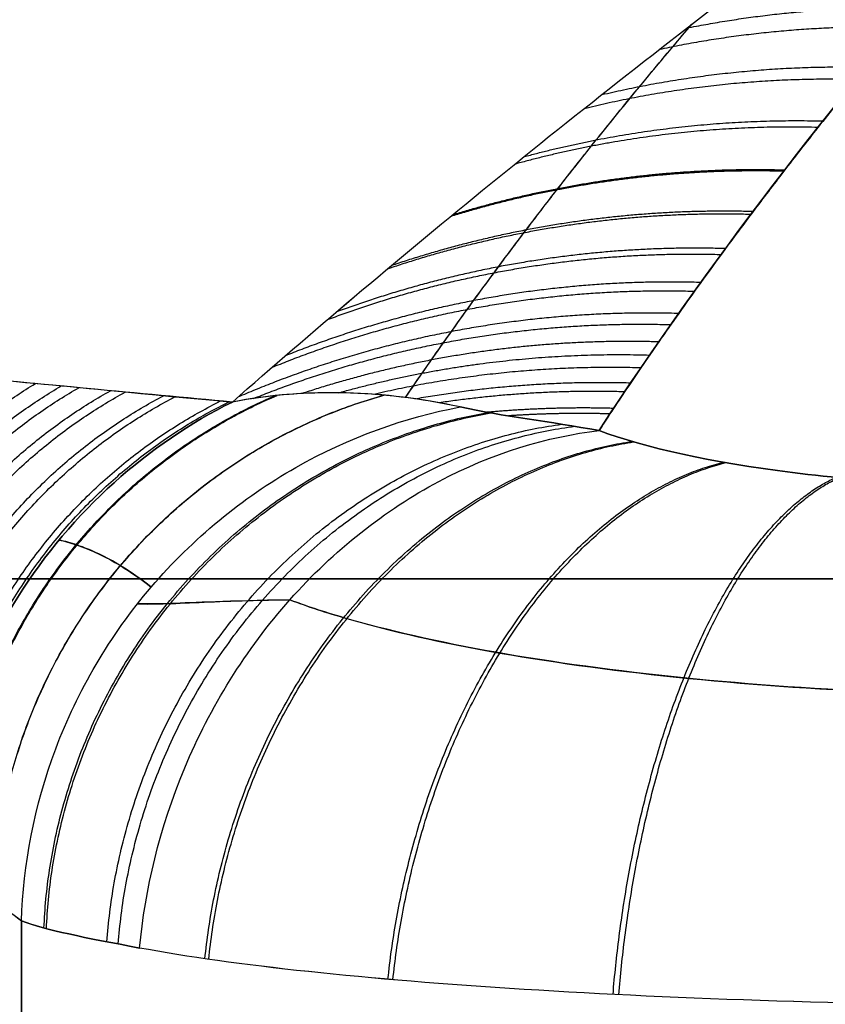
# Model space of a CAD drawing. Units: millimetres. Extents: x 244 to 382, y -1497 to -499.
# Drawn here: x 327 to 327, y -1496 to -1496 of the extents above; entities that cross this region are included whole.
import ezdxf

# ---------------------------------------------------------------- set-up
doc = ezdxf.new("R2010")
doc.units = ezdxf.units.MM
doc.header["$MEASUREMENT"] = 0
doc.layers.add('1', color=7, linetype='Continuous')

msp = doc.modelspace()

# ---------------------------------------------------------------- linework, layer by layer
at = {"layer": '1', "extrusion": (0, -1, 0)}
msp.add_line((327, -1496.32879, -1.13397), (325.73205, -1496.32879, -1.86603), dxfattribs=at)
at = {"layer": '1'}
for points, knots in [([(325.27874, -1496.31164, 3), (325.62689, -1496.23606, 3), (326.25273, -1496.10768, 3), (326.78502, -1496.04422, 3), (327, -1496.02879, 3)], [0.054339, 0.054339, 0.054339, 0.054339, 0.783132, 1.589358, 1.589358, 1.589358, 1.589358]), ([(325.27874, -1496.31164, 40.4), (325.62689, -1496.23606, 40.4), (326.25273, -1496.10768, 40.4), (326.78502, -1496.04422, 40.4), (327, -1496.02879, 40.4)], [0.054339, 0.054339, 0.054339, 0.054339, 0.783132, 1.589358, 1.589358, 1.589358, 1.589358]), ([(325.86738, -1496.28637, 2.49164), (326.001, -1496.22236, 2.51039), (326.30159, -1496.10425, 2.59041), (326.75656, -1496.04422, 2.84016), (327, -1496.02879, 3)], [0.137385, 0.137385, 0.137385, 0.137385, 0.783132, 1.589358, 1.589358, 1.589358, 1.589358]), ([(325.86738, -1496.28637, 39.89164), (326.001, -1496.22236, 39.91039), (326.30159, -1496.10425, 39.99041), (326.75656, -1496.04422, 40.24016), (327, -1496.02879, 40.4)], [0.137385, 0.137385, 0.137385, 0.137385, 0.783132, 1.589358, 1.589358, 1.589358, 1.589358]), ([(325.86741, -1496.28636, 3.50835), (326.00103, -1496.22235, 3.48961), (326.30161, -1496.10425, 3.40958), (326.75656, -1496.04422, 3.15984), (327, -1496.02879, 3)], [0.137443, 0.137443, 0.137443, 0.137443, 0.783132, 1.589358, 1.589358, 1.589358, 1.589358]), ([(325.86741, -1496.28636, 40.90835), (326.00103, -1496.22235, 40.88961), (326.30161, -1496.10425, 40.80958), (326.75656, -1496.04422, 40.55984), (327, -1496.02879, 40.4)], [0.137443, 0.137443, 0.137443, 0.137443, 0.783132, 1.589358, 1.589358, 1.589358, 1.589358]), ([(326.49164, -1496.28637, 4.13262), (326.51039, -1496.22236, 3.999), (326.59041, -1496.10425, 3.69841), (326.84016, -1496.04422, 3.24344), (327, -1496.02879, 3)], [0.137385, 0.137385, 0.137385, 0.137385, 0.783132, 1.589358, 1.589358, 1.589358, 1.589358]), ([(326.49164, -1496.28637, 41.53262), (326.51039, -1496.22236, 41.399), (326.59041, -1496.10425, 41.09841), (326.84016, -1496.04422, 40.64344), (327, -1496.02879, 40.4)], [0.137385, 0.137385, 0.137385, 0.137385, 0.783132, 1.589358, 1.589358, 1.589358, 1.589358]), ([(326.49165, -1496.28636, 1.86741), (326.51039, -1496.22235, 2.00103), (326.59042, -1496.10425, 2.30161), (326.84016, -1496.04422, 2.75656), (327, -1496.02879, 3)], [0.137443, 0.137443, 0.137443, 0.137443, 0.783132, 1.589358, 1.589358, 1.589358, 1.589358]), ([(326.49165, -1496.28636, 39.26741), (326.51039, -1496.22235, 39.40103), (326.59042, -1496.10425, 39.70161), (326.84016, -1496.04422, 40.15656), (327, -1496.02879, 40.4)], [0.137443, 0.137443, 0.137443, 0.137443, 0.783132, 1.589358, 1.589358, 1.589358, 1.589358]), ([(326.60729, -1496.29538, 1.44661), (326.63717, -1496.26905, 1.53549), (326.67012, -1496.24216, 1.64317), (326.74266, -1496.18691, 1.89763), (326.78399, -1496.15734, 2.04981), (326.82646, -1496.12879, 2.21905)], [0, 0, 0, 0, 0.510511, 0.510511, 1, 1, 1, 1]), ([(326.60729, -1496.29538, 4.55339), (326.63716, -1496.26905, 4.46452), (326.67012, -1496.24216, 4.35685), (326.74266, -1496.18691, 4.10237), (326.78398, -1496.15734, 3.95022), (326.82646, -1496.12879, 3.78095)], [0, 0, 0, 0, 0.510472, 0.510472, 1, 1, 1, 1]), ([(326.60729, -1496.29538, 38.84661), (326.63717, -1496.26905, 38.93549), (326.67012, -1496.24216, 39.04317), (326.74266, -1496.18691, 39.29763), (326.78399, -1496.15734, 39.44981), (326.82646, -1496.12879, 39.61905)], [0, 0, 0, 0, 0.510511, 0.510511, 1, 1, 1, 1]), ([(326.60729, -1496.29538, 41.95339), (326.63716, -1496.26905, 41.86452), (326.67012, -1496.24216, 41.75685), (326.74266, -1496.18691, 41.50237), (326.78398, -1496.15734, 41.35022), (326.82646, -1496.12879, 41.18095)], [0, 0, 0, 0, 0.510472, 0.510472, 1, 1, 1, 1]), ([(326.82646, -1496.12879, 2.21905), (326.82029, -1496.13409, 2.18724), (326.80863, -1496.14451, 2.12597), (326.79232, -1496.16009, 2.03767), (326.77769, -1496.17486, 1.95649), (326.76461, -1496.1887, 1.88234), (326.75298, -1496.20155, 1.81503), (326.74265, -1496.21337, 1.75419), (326.73349, -1496.2242, 1.6993), (326.72535, -1496.23412, 1.64972), (326.7181, -1496.2432, 1.60481), (326.71161, -1496.25152, 1.56403), (326.7058, -1496.25916, 1.52695), (326.70059, -1496.26616, 1.49319), (326.69591, -1496.27258, 1.46244), (326.69171, -1496.27847, 1.43443), (326.68793, -1496.28385, 1.40889), (326.68453, -1496.28879, 1.38559), (326.68146, -1496.29333, 1.36425), (326.67883, -1496.29728, 1.34576), (326.67723, -1496.29972, 1.33436), (326.67655, -1496.30077, 1.32946)], [-1, -1, -1, -1, -0.893226, -0.794367, -0.703417, -0.620344, -0.544952, -0.476826, -0.415404, -0.359897, -0.309542, -0.26378, -0.222136, -0.184168, -0.149549, -0.117992, -0.089219, -0.06294, -0.038854, -0.016674, 0, 0, 0, 0]), ([(326.67655, -1496.30077, 4.67054), (326.69703, -1496.26934, 4.52389), (326.72071, -1496.23867, 4.37556), (326.77094, -1496.18084, 4.07876), (326.79757, -1496.15362, 3.92993), (326.82646, -1496.12879, 3.78095)], [0, 0, 0, 0, 0.5, 0.5, 1, 1, 1, 1]), ([(326.82646, -1496.12879, 39.61905), (326.82029, -1496.13409, 39.58724), (326.80863, -1496.14451, 39.52597), (326.79232, -1496.16009, 39.43767), (326.77769, -1496.17486, 39.35649), (326.76461, -1496.1887, 39.28234), (326.75298, -1496.20155, 39.21503), (326.74265, -1496.21337, 39.15419), (326.73349, -1496.2242, 39.0993), (326.72535, -1496.23412, 39.04972), (326.7181, -1496.2432, 39.00481), (326.71161, -1496.25152, 38.96403), (326.7058, -1496.25916, 38.92695), (326.70059, -1496.26616, 38.89319), (326.69591, -1496.27258, 38.86244), (326.69171, -1496.27847, 38.83443), (326.68793, -1496.28385, 38.80889), (326.68453, -1496.28879, 38.78559), (326.68146, -1496.29333, 38.76425), (326.67883, -1496.29728, 38.74576), (326.67723, -1496.29972, 38.73436), (326.67655, -1496.30077, 38.72946)], [-1, -1, -1, -1, -0.893226, -0.794367, -0.703417, -0.620344, -0.544952, -0.476826, -0.415404, -0.359897, -0.309542, -0.26378, -0.222136, -0.184168, -0.149549, -0.117992, -0.089219, -0.06294, -0.038854, -0.016674, 0, 0, 0, 0]), ([(326.67655, -1496.30077, 42.07054), (326.69703, -1496.26934, 41.92389), (326.72071, -1496.23867, 41.77556), (326.77094, -1496.18084, 41.47876), (326.79757, -1496.15362, 41.32993), (326.82646, -1496.12879, 41.18095)], [0, 0, 0, 0, 0.5, 0.5, 1, 1, 1, 1]), ([(326.63998, -1496.29453, 1.38182), (326.64047, -1496.29381, 1.38524), (326.64209, -1496.29144, 1.39643), (326.64497, -1496.28728, 1.41613), (326.64876, -1496.2819, 1.44177), (326.65299, -1496.27603, 1.46989), (326.65769, -1496.26962, 1.50076), (326.66292, -1496.26264, 1.53464), (326.66876, -1496.25504, 1.57185), (326.67527, -1496.24676, 1.61276), (326.68256, -1496.23773, 1.65781), (326.68892, -1496.23007, 1.69652), (326.69286, -1496.22542, 1.72027), (326.69407, -1496.224, 1.72751)], [0.2205955, 0.2205955, 0.2205955, 0.2205955, 0.2301015, 0.2516928, 0.2753331, 0.3012604, 0.3297038, 0.3608987, 0.3951141, 0.4327124, 0.4740846, 0.5196897, 0.5396862, 0.5396862, 0.5396862, 0.5396862]), ([(326.63998, -1496.29453, 4.61818), (326.64103, -1496.29299, 4.61093), (326.6434, -1496.28954, 4.59457), (326.64729, -1496.28398, 4.56816), (326.65181, -1496.27765, 4.53789), (326.65689, -1496.2707, 4.50446), (326.66259, -1496.26307, 4.46747), (326.66902, -1496.25469, 4.42647), (326.67629, -1496.24548, 4.38091), (326.68452, -1496.23534, 4.33017), (326.6904, -1496.22831, 4.29454), (326.69407, -1496.224, 4.2725)], [0.2206972, 0.2206972, 0.2206972, 0.2206972, 0.2410408, 0.2665762, 0.2947351, 0.3257978, 0.3601304, 0.3981584, 0.4403753, 0.487359, 0.5397428, 0.5397428, 0.5397428, 0.5397428]), ([(326.63998, -1496.29453, 38.78182), (326.64047, -1496.29381, 38.78524), (326.64209, -1496.29144, 38.79643), (326.64497, -1496.28728, 38.81613), (326.64876, -1496.2819, 38.84177), (326.65299, -1496.27603, 38.86989), (326.65769, -1496.26962, 38.90076), (326.66292, -1496.26264, 38.93464), (326.66876, -1496.25504, 38.97185), (326.67527, -1496.24676, 39.01276), (326.68256, -1496.23773, 39.05781), (326.68892, -1496.23007, 39.09652), (326.69286, -1496.22542, 39.12027), (326.69407, -1496.224, 39.12751)], [0.2205955, 0.2205955, 0.2205955, 0.2205955, 0.2301015, 0.2516928, 0.2753331, 0.3012604, 0.3297038, 0.3608987, 0.3951141, 0.4327124, 0.4740846, 0.5196897, 0.5396862, 0.5396862, 0.5396862, 0.5396862]), ([(326.63998, -1496.29453, 42.01818), (326.64103, -1496.29299, 42.01093), (326.6434, -1496.28954, 41.99457), (326.64729, -1496.28398, 41.96816), (326.65181, -1496.27765, 41.93789), (326.65689, -1496.2707, 41.90446), (326.66259, -1496.26307, 41.86747), (326.66902, -1496.25469, 41.82647), (326.67629, -1496.24548, 41.78091), (326.68452, -1496.23534, 41.73017), (326.6904, -1496.22831, 41.69454), (326.69407, -1496.224, 41.6725)], [0.2206972, 0.2206972, 0.2206972, 0.2206972, 0.2410408, 0.2665762, 0.2947351, 0.3257978, 0.3601304, 0.3981584, 0.4403753, 0.487359, 0.5397428, 0.5397428, 0.5397428, 0.5397428]), ([(326.43201, -1496.32879, 2.02688), (326.43546, -1496.32184, 2.00989), (326.43847, -1496.31399, 2.00227), (326.44516, -1496.29592, 1.99653), (326.44761, -1496.29201, 1.99528), (326.47306, -1496.28551, 1.92601), (326.49676, -1496.28623, 1.8522), (326.54611, -1496.28911, 1.68696), (326.57656, -1496.2926, 1.57065), (326.60729, -1496.29538, 1.44661)], [0, 0, 0, 0, 0.13228, 0.13228, 0.30119, 0.30119, 0.502523, 0.502523, 1, 1, 1, 1]), ([(326.43201, -1496.32879, 39.42688), (326.43546, -1496.32184, 39.40989), (326.43847, -1496.31399, 39.40227), (326.44516, -1496.29592, 39.39653), (326.44761, -1496.29201, 39.39528), (326.47306, -1496.28551, 39.32601), (326.49676, -1496.28623, 39.2522), (326.54611, -1496.28911, 39.08696), (326.57656, -1496.2926, 38.97065), (326.60729, -1496.29538, 38.84661)], [0, 0, 0, 0, 0.13228, 0.13228, 0.30119, 0.30119, 0.502523, 0.502523, 1, 1, 1, 1]), ([(326.60729, -1496.29538, 4.55339), (326.58949, -1496.29377, 4.48154), (326.57121, -1496.29196, 4.41013), (326.53438, -1496.28863, 4.27458), (326.51684, -1496.28693, 4.21312), (326.48776, -1496.28625, 4.12007), (326.47849, -1496.28631, 4.09152), (326.46032, -1496.2881, 4.03834), (326.45296, -1496.29038, 4.01899), (326.44444, -1496.29707, 4.0008), (326.4421, -1496.30449, 4.00267), (326.43677, -1496.31838, 3.99312), (326.43442, -1496.32394, 3.98498), (326.43201, -1496.32879, 3.97312)], [0, 0, 0, 0, 0.246018, 0.246018, 0.486946, 0.486946, 0.594741, 0.594741, 0.728435, 0.728435, 0.875965, 0.875965, 1, 1, 1, 1]), ([(326.60729, -1496.29538, 41.95339), (326.58949, -1496.29377, 41.88154), (326.57121, -1496.29196, 41.81013), (326.53438, -1496.28863, 41.67458), (326.51684, -1496.28693, 41.61312), (326.48776, -1496.28625, 41.52007), (326.47849, -1496.28631, 41.49152), (326.46032, -1496.2881, 41.43834), (326.45296, -1496.29038, 41.41899), (326.44444, -1496.29707, 41.4008), (326.4421, -1496.30449, 41.40267), (326.43677, -1496.31838, 41.39312), (326.43442, -1496.32394, 41.38498), (326.43201, -1496.32879, 41.37312)], [0, 0, 0, 0, 0.246018, 0.246018, 0.486946, 0.486946, 0.594741, 0.594741, 0.728435, 0.728435, 0.875965, 0.875965, 1, 1, 1, 1]), ([(326.55142, -1496.38521, 1.43915), (326.55156, -1496.36755, 1.43841), (326.5567, -1496.34844, 1.43863), (326.57685, -1496.31603, 1.44132), (326.59164, -1496.30311, 1.44376), (326.60729, -1496.29538, 1.44661)], [0, 0, 0, 0, 0.0558916, 0.0558916, 0.1117833, 0.1117833, 0.1117833, 0.1117833]), ([(326.60729, -1496.29538, 4.55339), (326.59164, -1496.30311, 4.55624), (326.57685, -1496.31603, 4.55868), (326.5567, -1496.34844, 4.56137), (326.55156, -1496.36755, 4.56159), (326.55142, -1496.38521, 4.56085)], [-0.111783, -0.111783, -0.111783, -0.111783, -0.0558915, -0.0558915, 0, 0, 0, 0]), ([(326.55142, -1496.38521, 38.83915), (326.55156, -1496.36755, 38.83841), (326.5567, -1496.34844, 38.83863), (326.57685, -1496.31603, 38.84132), (326.59164, -1496.30311, 38.84376), (326.60729, -1496.29538, 38.84661)], [0, 0, 0, 0, 0.0558916, 0.0558916, 0.1117833, 0.1117833, 0.1117833, 0.1117833]), ([(326.60729, -1496.29538, 41.95339), (326.59164, -1496.30311, 41.95624), (326.57685, -1496.31603, 41.95868), (326.5567, -1496.34844, 41.96137), (326.55156, -1496.36755, 41.96159), (326.55142, -1496.38521, 41.96085)], [-0.111783, -0.111783, -0.111783, -0.111783, -0.0558915, -0.0558915, 0, 0, 0, 0]), ([(326.56746, -1496.39341, 1.36018), (326.56778, -1496.3829, 1.35858), (326.56983, -1496.37175, 1.35722), (326.57802, -1496.35002, 1.35543), (326.58416, -1496.33949, 1.35501), (326.59977, -1496.3212, 1.35527), (326.60919, -1496.31348, 1.35596), (326.62933, -1496.30202, 1.35823), (326.64, -1496.29826, 1.3598), (326.6503, -1496.29631, 1.36159)], [0, 0, 0, 0, 0.0346086, 0.0346086, 0.0692171, 0.0692171, 0.1038257, 0.1038257, 0.1384342, 0.1384342, 0.1384342, 0.1384342]), ([(326.56746, -1496.39341, 4.63982), (326.56778, -1496.3829, 4.64142), (326.56983, -1496.37175, 4.64278), (326.57802, -1496.35002, 4.64457), (326.58416, -1496.33949, 4.64499), (326.59977, -1496.3212, 4.64473), (326.60919, -1496.31348, 4.64404), (326.62933, -1496.30202, 4.64177), (326.64, -1496.29826, 4.6402), (326.6503, -1496.29631, 4.63841)], [0, 0, 0, 0, 0.0346086, 0.0346086, 0.0692173, 0.0692173, 0.1038259, 0.1038259, 0.1384345, 0.1384345, 0.1384345, 0.1384345]), ([(326.56746, -1496.39341, 38.76018), (326.56778, -1496.3829, 38.75858), (326.56983, -1496.37175, 38.75722), (326.57802, -1496.35002, 38.75543), (326.58416, -1496.33949, 38.75501), (326.59977, -1496.3212, 38.75527), (326.60919, -1496.31348, 38.75596), (326.62933, -1496.30202, 38.75823), (326.64, -1496.29826, 38.7598), (326.6503, -1496.29631, 38.76159)], [0, 0, 0, 0, 0.0346086, 0.0346086, 0.0692171, 0.0692171, 0.1038257, 0.1038257, 0.1384342, 0.1384342, 0.1384342, 0.1384342]), ([(326.56746, -1496.39341, 42.03982), (326.56778, -1496.3829, 42.04142), (326.56983, -1496.37175, 42.04278), (326.57802, -1496.35002, 42.04457), (326.58416, -1496.33949, 42.04499), (326.59977, -1496.3212, 42.04473), (326.60919, -1496.31348, 42.04404), (326.62933, -1496.30202, 42.04177), (326.64, -1496.29826, 42.0402), (326.6503, -1496.29631, 42.03841)], [0, 0, 0, 0, 0.0346086, 0.0346086, 0.0692173, 0.0692173, 0.1038259, 0.1038259, 0.1384345, 0.1384345, 0.1384345, 0.1384345]), ([(326.58977, -1496.39855, 1.30083), (326.59078, -1496.38758, 1.29906), (326.59353, -1496.37587, 1.29812), (326.60305, -1496.3531, 1.29869), (326.60984, -1496.34211, 1.30022), (326.62644, -1496.32341, 1.30569), (326.6362, -1496.31575, 1.30963), (326.65641, -1496.30501, 1.31887), (326.66681, -1496.30191, 1.32415), (326.67655, -1496.30077, 1.32946)], [0, 0, 0, 0, 0.0366537, 0.0366537, 0.0733073, 0.0733073, 0.109961, 0.109961, 0.1466147, 0.1466147, 0.1466147, 0.1466147]), ([(326.58977, -1496.39855, 4.69917), (326.59078, -1496.38758, 4.70094), (326.59353, -1496.37587, 4.70188), (326.60305, -1496.3531, 4.70131), (326.60984, -1496.34211, 4.69978), (326.62644, -1496.32341, 4.69431), (326.6362, -1496.31575, 4.69037), (326.65641, -1496.30501, 4.68113), (326.66681, -1496.30191, 4.67585), (326.67655, -1496.30077, 4.67054)], [0, 0, 0, 0, 0.0366533, 0.0366533, 0.0733066, 0.0733066, 0.1099599, 0.1099599, 0.1466132, 0.1466132, 0.1466132, 0.1466132]), ([(326.58977, -1496.39855, 38.70083), (326.59078, -1496.38758, 38.69906), (326.59353, -1496.37587, 38.69812), (326.60305, -1496.3531, 38.69869), (326.60984, -1496.34211, 38.70022), (326.62644, -1496.32341, 38.70569), (326.6362, -1496.31575, 38.70963), (326.65641, -1496.30501, 38.71887), (326.66681, -1496.30191, 38.72415), (326.67655, -1496.30077, 38.72946)], [0, 0, 0, 0, 0.0366537, 0.0366537, 0.0733073, 0.0733073, 0.109961, 0.109961, 0.1466147, 0.1466147, 0.1466147, 0.1466147]), ([(326.58977, -1496.39855, 42.09917), (326.59078, -1496.38758, 42.10094), (326.59353, -1496.37587, 42.10188), (326.60305, -1496.3531, 42.10131), (326.60984, -1496.34211, 42.09978), (326.62644, -1496.32341, 42.09431), (326.6362, -1496.31575, 42.09037), (326.65641, -1496.30501, 42.08113), (326.66681, -1496.30191, 42.07585), (326.67655, -1496.30077, 42.07054)], [0, 0, 0, 0, 0.0366533, 0.0366533, 0.0733066, 0.0733066, 0.1099599, 0.1099599, 0.1466132, 0.1466132, 0.1466132, 0.1466132]), ([(326.67655, -1496.30077, 1.32946), (326.68521, -1496.30402, 1.31426), (326.69793, -1496.30679, 1.30135), (326.72826, -1496.31061, 1.28362), (326.74584, -1496.31164, 1.27885), (326.76344, -1496.31164, 1.27884)], [0, 0, 0, 0, 0.5, 0.5, 1, 1, 1, 1]), ([(326.76344, -1496.31164, 4.72116), (326.74585, -1496.31164, 4.72115), (326.72826, -1496.31061, 4.71638), (326.69793, -1496.30679, 4.69865), (326.68521, -1496.30402, 4.68574), (326.67655, -1496.30077, 4.67054)], [0, 0, 0, 0, 0.5, 0.5, 1, 1, 1, 1]), ([(326.67655, -1496.30077, 38.72946), (326.68521, -1496.30402, 38.71426), (326.69793, -1496.30679, 38.70135), (326.72826, -1496.31061, 38.68362), (326.74584, -1496.31164, 38.67885), (326.76344, -1496.31164, 38.67884)], [0, 0, 0, 0, 0.5, 0.5, 1, 1, 1, 1]), ([(326.76344, -1496.31164, 42.12116), (326.74585, -1496.31164, 42.12115), (326.72826, -1496.31061, 42.11638), (326.69793, -1496.30679, 42.09865), (326.68521, -1496.30402, 42.08574), (326.67655, -1496.30077, 42.07054)], [0, 0, 0, 0, 0.5, 0.5, 1, 1, 1, 1]), ([(326.57451, -1496.32145, 1.44108), (326.57561, -1496.32168, 1.43566), (326.5795, -1496.32276, 1.41648), (326.58533, -1496.32556, 1.3878), (326.59003, -1496.32883, 1.36468), (326.59197, -1496.33035, 1.35514)], [0.3702881, 0.3702881, 0.3702881, 0.3702881, 0.4709048, 0.7279251, 0.9095434, 0.9095434, 0.9095434, 0.9095434]), ([(326.59197, -1496.33035, 4.64486), (326.59004, -1496.32884, 4.63537), (326.5854, -1496.3256, 4.61252), (326.57957, -1496.32278, 4.58384), (326.57566, -1496.3217, 4.56461), (326.57451, -1496.32145, 4.55892)], [0.1026534, 0.1026534, 0.1026534, 0.1026534, 0.2906696, 0.5539776, 0.6639624, 0.6639624, 0.6639624, 0.6639624]), ([(326.57451, -1496.32145, 38.84108), (326.57561, -1496.32168, 38.83566), (326.5795, -1496.32276, 38.81648), (326.58533, -1496.32556, 38.7878), (326.59003, -1496.32883, 38.76468), (326.59197, -1496.33035, 38.75514)], [0.3702881, 0.3702881, 0.3702881, 0.3702881, 0.4709048, 0.7279251, 0.9095434, 0.9095434, 0.9095434, 0.9095434]), ([(326.59197, -1496.33035, 42.04486), (326.59004, -1496.32884, 42.03537), (326.5854, -1496.3256, 42.01252), (326.57957, -1496.32278, 41.98384), (326.57566, -1496.3217, 41.96461), (326.57451, -1496.32145, 41.95892)], [0.1026534, 0.1026534, 0.1026534, 0.1026534, 0.2906696, 0.5539776, 0.6639624, 0.6639624, 0.6639624, 0.6639624]), ([(326.58937, -1496.33351, 1.35512), (326.59097, -1496.33357, 1.35012), (326.59647, -1496.3335, 1.33567), (326.60639, -1496.33293, 1.31822), (326.61538, -1496.33277, 1.30634), (326.61814, -1496.33276, 1.30296)], [0.1318794, 0.1318794, 0.1318794, 0.1318794, 0.3047581, 0.6369647, 0.7740428, 0.7740428, 0.7740428, 0.7740428]), ([(326.61814, -1496.33276, 4.69704), (326.60611, -1496.33296, 4.68111), (326.59723, -1496.33347, 4.66618), (326.59112, -1496.33357, 4.65034), (326.58937, -1496.33351, 4.64488)], [0.2860435, 0.2860435, 0.2860435, 0.2860435, 0.6707278, 0.8694306, 0.8694306, 0.8694306, 0.8694306]), ([(326.58937, -1496.33351, 38.75512), (326.59097, -1496.33357, 38.75012), (326.59647, -1496.3335, 38.73567), (326.60639, -1496.33293, 38.71822), (326.61538, -1496.33277, 38.70634), (326.61814, -1496.33276, 38.70296)], [0.1318794, 0.1318794, 0.1318794, 0.1318794, 0.3047581, 0.6369647, 0.7740428, 0.7740428, 0.7740428, 0.7740428]), ([(326.61814, -1496.33276, 42.09704), (326.60611, -1496.33296, 42.08111), (326.59723, -1496.33347, 42.06618), (326.59112, -1496.33357, 42.05034), (326.58937, -1496.33351, 42.04488)], [0.2860435, 0.2860435, 0.2860435, 0.2860435, 0.6707278, 0.8694306, 0.8694306, 0.8694306, 0.8694306]), ([(326.61814, -1496.33276, 1.30295), (326.6214, -1496.33398, 1.29725), (326.63259, -1496.33766, 1.28009), (326.65661, -1496.34308, 1.25495), (326.69266, -1496.34794, 1.23255), (326.72935, -1496.35044, 1.22102), (326.75348, -1496.35091, 1.21888), (326.76344, -1496.35091, 1.21888)], [0.2566907, 0.2566907, 0.2566907, 0.2566907, 0.3359277, 0.5028776, 0.669134, 0.8346935, 0.9515329, 0.9515329, 0.9515329, 0.9515329]), ([(326.76344, -1496.35091, 4.78112), (326.75314, -1496.35091, 4.78112), (326.72867, -1496.35042, 4.77887), (326.69173, -1496.34784, 4.76702), (326.65581, -1496.34294, 4.7444), (326.63218, -1496.33755, 4.71937), (326.62123, -1496.33392, 4.70246), (326.61814, -1496.33276, 4.69705)], [0.0444589, 0.0444589, 0.0444589, 0.0444589, 0.1652955, 0.3308549, 0.4971155, 0.6640726, 0.7392681, 0.7392681, 0.7392681, 0.7392681]), ([(326.61814, -1496.33276, 38.70295), (326.6214, -1496.33398, 38.69725), (326.63259, -1496.33766, 38.68009), (326.65661, -1496.34308, 38.65495), (326.69266, -1496.34794, 38.63255), (326.72935, -1496.35044, 38.62102), (326.75348, -1496.35091, 38.61888), (326.76344, -1496.35091, 38.61888)], [0.2566907, 0.2566907, 0.2566907, 0.2566907, 0.3359277, 0.5028776, 0.669134, 0.8346935, 0.9515329, 0.9515329, 0.9515329, 0.9515329]), ([(326.76344, -1496.35091, 42.18112), (326.75314, -1496.35091, 42.18112), (326.72867, -1496.35042, 42.17887), (326.69173, -1496.34784, 42.16702), (326.65581, -1496.34294, 42.1444), (326.63218, -1496.33755, 42.11937), (326.62123, -1496.33392, 42.10246), (326.61814, -1496.33276, 42.09705)], [0.0444589, 0.0444589, 0.0444589, 0.0444589, 0.1652955, 0.3308549, 0.4971155, 0.6640726, 0.7392681, 0.7392681, 0.7392681, 0.7392681]), ([(326.76345, -1496.40938, 1.2), (326.72638, -1496.40938, 1.20001), (326.69199, -1496.40823, 1.21008), (326.63279, -1496.4045, 1.24475), (326.60767, -1496.4019, 1.26949), (326.58977, -1496.39855, 1.30083)], [-1, -1, -1, -1, -0.500228, -0.500228, 0, 0, 0, 0]), ([(326.76345, -1496.40938, 4.8), (326.72639, -1496.40938, 4.79999), (326.692, -1496.40823, 4.78992), (326.6328, -1496.40451, 4.75526), (326.60767, -1496.4019, 4.73052), (326.58977, -1496.39855, 4.69917)], [0, 0, 0, 0, 0.499653, 0.499653, 1, 1, 1, 1]), ([(326.76345, -1496.40938, 38.6), (326.72638, -1496.40938, 38.60001), (326.69199, -1496.40823, 38.61008), (326.63279, -1496.4045, 38.64475), (326.60767, -1496.4019, 38.66949), (326.58977, -1496.39855, 38.70083)], [-1, -1, -1, -1, -0.500228, -0.500228, 0, 0, 0, 0]), ([(326.76345, -1496.40938, 42.2), (326.72639, -1496.40938, 42.19999), (326.692, -1496.40823, 42.18992), (326.6328, -1496.40451, 42.15526), (326.60767, -1496.4019, 42.13052), (326.58977, -1496.39855, 42.09917)], [0, 0, 0, 0, 0.499653, 0.499653, 1, 1, 1, 1])]:
    msp.add_open_spline(points, degree=3, knots=knots, dxfattribs=at)
for points, weights, degree in [([(326.69315, -1496.22471, 4.27567), (326.70733, -1496.22186, 4.27874), (326.72177, -1496.22059, 4.28154), (326.73628, -1496.22092, 4.28404)], [1.0000009587, 0.999928569027, 1.00395567802, 1.01208228569], 3), ([(326.69315, -1496.22471, 41.67567), (326.70733, -1496.22186, 41.67874), (326.72177, -1496.22059, 41.68154), (326.73628, -1496.22092, 41.68404)], [1.0000009587, 0.999928569027, 1.00395567802, 1.01208228569], 3), ([(326.73323, -1496.22457, 1.69756), (326.71797, -1496.22422, 1.70016), (326.7028, -1496.22562, 1.7031), (326.68793, -1496.22878, 1.70634)], [1.01208221949, 1.00354255812, 0.999529744015, 1.00004377717], 3), ([(326.73323, -1496.22457, 39.09756), (326.71797, -1496.22422, 39.10016), (326.7028, -1496.22562, 39.1031), (326.68793, -1496.22878, 39.10634)], [1.01208221949, 1.00354255812, 0.999529744015, 1.00004377717], 3), ([(326.6771, -1496.23729, 4.33056), (326.69343, -1496.23343, 4.33416), (326.71016, -1496.2317, 4.33739), (326.72702, -1496.23211, 4.34022)], [1.00034728939, 0.998750145332, 1.00266181297, 1.01208229231], 3), ([(326.6771, -1496.23729, 41.73056), (326.69343, -1496.23343, 41.73416), (326.71016, -1496.2317, 41.73739), (326.72702, -1496.23211, 41.74022)], [1.00034728939, 0.998750145332, 1.00266181297, 1.01208229231], 3), ([(326.72513, -1496.23444, 1.6482), (326.70776, -1496.23401, 1.6511), (326.69054, -1496.23584, 1.65443), (326.67375, -1496.23995, 1.65814)], [1.01208221879, 1.0023821077, 0.998522738082, 1.00050410994], 3), ([(326.72513, -1496.23444, 39.0482), (326.70776, -1496.23401, 39.0511), (326.69054, -1496.23584, 39.05443), (326.67375, -1496.23995, 39.05814)], [1.01208221879, 1.0023821077, 0.998522738082, 1.00050410994], 3), ([(326.7179, -1496.24349, 1.60345), (326.69849, -1496.24298, 1.60662), (326.67927, -1496.2453, 1.61033), (326.66067, -1496.25043, 1.61451)], [1.01208221816, 1.0012552192, 0.99770485841, 1.0014311358], 3), ([(326.7179, -1496.24349, 39.00345), (326.69849, -1496.24298, 39.00662), (326.67927, -1496.2453, 39.01033), (326.66067, -1496.25043, 39.01451)], [1.01208221816, 1.0012552192, 0.99770485841, 1.0014311358], 3), ([(326.66243, -1496.24901, 4.37967), (326.68078, -1496.24403, 4.38378), (326.69973, -1496.24178, 4.38744), (326.71886, -1496.24227, 4.39057)], [1.00127549498, 0.997808049468, 1.00141031722, 1.01208229825], 3), ([(326.66243, -1496.24901, 41.77967), (326.68078, -1496.24403, 41.78378), (326.69973, -1496.24178, 41.78744), (326.71886, -1496.24227, 41.79057)], [1.00127549498, 0.997808049468, 1.00141031722, 1.01208229825], 3), ([(326.71144, -1496.25178, 1.56282), (326.69003, -1496.2512, 1.56624), (326.66889, -1496.25406, 1.57032), (326.64857, -1496.2603, 1.57496)], [1.01208221758, 1.00016039778, 0.997061241516, 1.0027847488], 3), ([(326.71144, -1496.25178, 38.96282), (326.69003, -1496.2512, 38.96624), (326.66889, -1496.25406, 38.97032), (326.64857, -1496.2603, 38.97496)], [1.01208221758, 1.00016039778, 0.997061241516, 1.0027847488], 3), ([(326.64899, -1496.25995, 4.42367), (326.66925, -1496.25375, 4.42829), (326.69032, -1496.25092, 4.43236), (326.71166, -1496.2515, 4.43578)], [1.00272871342, 0.997081653579, 1.00019951697, 1.01208230359], 3), ([(326.64899, -1496.25995, 41.82367), (326.66925, -1496.25375, 41.82829), (326.69032, -1496.25092, 41.83236), (326.71166, -1496.2515, 41.83578)], [1.00272871342, 0.997081653579, 1.00019951697, 1.01208230359], 3), ([(326.63664, -1496.27019, 4.4632), (326.65868, -1496.26269, 4.46832), (326.6818, -1496.25922, 4.47279), (326.70529, -1496.25988, 4.47646)], [1.00465580177, 0.996551808024, 0.999027310233, 1.01208230839], 3), ([(326.63664, -1496.27019, 41.8632), (326.65868, -1496.26269, 41.86832), (326.6818, -1496.25922, 41.87279), (326.70529, -1496.25988, 41.87646)], [1.00465580177, 0.996551808024, 0.999027310233, 1.01208230839], 3), ([(326.70565, -1496.25939, 1.52587), (326.68229, -1496.25874, 1.52953), (326.65929, -1496.26217, 1.53397), (326.63736, -1496.26959, 1.53906)], [1.01208221706, 0.999096821559, 0.99657849279, 1.00452723075], 3), ([(326.70565, -1496.25939, 38.92587), (326.68229, -1496.25874, 38.92953), (326.65929, -1496.26217, 38.93397), (326.63736, -1496.26959, 38.93906)], [1.01208221706, 0.999096821559, 0.99657849279, 1.00452723075], 3), ([(326.62528, -1496.27979, 4.49878), (326.64897, -1496.27091, 4.5044), (326.67407, -1496.26677, 4.50925), (326.69963, -1496.26749, 4.51316)], [1.0070098756, 0.996201280994, 0.997892093371, 1.01208231273], 3), ([(326.62528, -1496.27979, 41.89878), (326.64897, -1496.27091, 41.9044), (326.67407, -1496.26677, 41.90925), (326.69963, -1496.26749, 41.91316)], [1.0070098756, 0.996201280994, 0.997892093371, 1.01208231273], 3), ([(326.70045, -1496.26638, 1.49221), (326.6752, -1496.26566, 1.49608), (326.6504, -1496.2697, 1.50088), (326.62695, -1496.27836, 1.50642)], [1.01208221658, 0.998063300264, 0.996243926145, 1.00662409422], 3), ([(326.70045, -1496.26638, 38.89221), (326.6752, -1496.26566, 38.89608), (326.6504, -1496.2697, 38.90088), (326.62695, -1496.27836, 38.90642)], [1.01208221658, 0.998063300264, 0.996243926145, 1.00662409422], 3), ([(326.69579, -1496.27278, 1.46154), (326.66869, -1496.272, 1.46562), (326.64216, -1496.27668, 1.47076), (326.6173, -1496.28664, 1.47674)], [1.01208221615, 0.997060618348, 0.996046078382, 1.00903859625], 3), ([(326.69579, -1496.27278, 38.86154), (326.66869, -1496.272, 38.86562), (326.64216, -1496.27668, 38.87076), (326.6173, -1496.28664, 38.87674)], [1.01208221615, 0.997060618348, 0.996046078382, 1.00903859625], 3), ([(326.61479, -1496.28882, 4.53088), (326.64002, -1496.2785, 4.53698), (326.66701, -1496.27364, 4.54221), (326.6946, -1496.27443, 4.54634)], [1.00974740451, 0.996014304642, 0.996792608692, 1.01208231666], 3), ([(326.61479, -1496.28882, 41.93088), (326.64002, -1496.2785, 41.93698), (326.66701, -1496.27364, 41.94221), (326.6946, -1496.27443, 41.94634)], [1.00974740451, 0.996014304642, 0.996792608692, 1.01208231666], 3), ([(326.6916, -1496.27864, 1.43361), (326.66271, -1496.27781, 1.43788), (326.63452, -1496.28316, 1.44335), (326.60834, -1496.29445, 1.44976)], [1.01208221575, 0.996089936403, 0.99597344946, 1.01173275492], 3), ([(326.6916, -1496.27864, 38.83361), (326.66271, -1496.27781, 38.83788), (326.63452, -1496.28316, 38.84335), (326.60834, -1496.29445, 38.84976)], [1.01208221575, 0.996089936403, 0.99597344946, 1.01173275492], 3), ([(326.61129, -1496.2947, 4.56138), (326.63625, -1496.28467, 4.56732), (326.6629, -1496.27996, 4.57239), (326.69011, -1496.28075, 4.57639)], [1.00918722378, 0.996038544488, 0.997003576632, 1.01208232021], 3), ([(326.61129, -1496.2947, 41.96138), (326.63625, -1496.28467, 41.96732), (326.6629, -1496.27996, 41.97239), (326.69011, -1496.28075, 41.97639)], [1.00918722378, 0.996038544488, 0.997003576632, 1.01208232021], 3), ([(326.68783, -1496.28401, 1.40816), (326.66481, -1496.28334, 1.41151), (326.64212, -1496.28662, 1.41564), (326.62043, -1496.29378, 1.42044)], [1.01208221539, 0.999301173451, 0.996660347592, 1.00415973781], 3), ([(326.68783, -1496.28401, 38.80816), (326.66481, -1496.28334, 38.81151), (326.64212, -1496.28662, 38.81564), (326.62043, -1496.29378, 38.82044)], [1.01208221539, 0.999301173451, 0.996660347592, 1.00415973781], 3), ([(326.62735, -1496.29363, 4.59326), (326.64644, -1496.28831, 4.59726), (326.66618, -1496.28592, 4.60073), (326.68611, -1496.2865, 4.6036)], [1.00170938089, 0.997540067362, 1.00099771488, 1.01208232344], 3), ([(326.62735, -1496.29363, 41.99326), (326.64644, -1496.28831, 41.99726), (326.66618, -1496.28592, 42.00073), (326.68611, -1496.2865, 42.0036)], [1.00170938089, 0.997540067362, 1.00099771488, 1.01208232344], 3), ([(326.68445, -1496.28893, 1.38495), (326.66744, -1496.28844, 1.38738), (326.65054, -1496.2901, 1.39025), (326.63404, -1496.29393, 1.39352)], [1.01208221506, 1.00261204762, 0.998708992931, 1.00037305099], 3), ([(326.68445, -1496.28893, 38.78495), (326.66744, -1496.28844, 38.78738), (326.65054, -1496.2901, 38.79025), (326.63404, -1496.29393, 38.79352)], [1.01208221506, 1.00261204762, 0.998708992931, 1.00037305099], 3), ([(326.64173, -1496.29477, 4.62161), (326.65519, -1496.29235, 4.62411), (326.66884, -1496.29135, 4.62634), (326.68254, -1496.29174, 4.62828)], [1.00003187846, 1.00042437111, 1.00444118707, 1.01208232637], 3), ([(326.64173, -1496.29477, 42.02161), (326.65519, -1496.29235, 42.02411), (326.66884, -1496.29135, 42.02634), (326.68254, -1496.29174, 42.02828)], [1.00003187846, 1.00042437111, 1.00444118707, 1.01208232637], 3), ([(326.52117, -1496.37771, 4.41197), (326.52158, -1496.3418, 4.41399), (326.53931, -1496.31039, 4.41223), (326.57007, -1496.2919, 4.40707)], [1.08235014716, 0.981093122318, 0.973214665398, 1.0587147764], 3), ([(326.52117, -1496.37771, 41.81197), (326.52158, -1496.3418, 41.81399), (326.53931, -1496.31039, 41.81223), (326.57007, -1496.2919, 41.80707)], [1.08235014716, 0.981093122318, 0.973214665398, 1.0587147764], 3), ([(326.52503, -1496.3788, 1.56903), (326.52543, -1496.34241, 1.56706), (326.54358, -1496.31071, 1.56896), (326.57492, -1496.29236, 1.5743)], [1.08235014521, 0.979859124246, 0.973036508161, 1.06188229695], 3), ([(326.52503, -1496.3788, 38.96903), (326.52543, -1496.34241, 38.96706), (326.54358, -1496.31071, 38.96896), (326.57492, -1496.29236, 38.9743)], [1.08235014521, 0.979859124246, 0.973036508161, 1.06188229695], 3), ([(326.5277, -1496.37953, 4.44413), (326.52809, -1496.3428, 4.44606), (326.54653, -1496.31091, 4.44406), (326.57828, -1496.29267, 4.43861)], [1.08235014707, 0.979015530951, 0.972930676384, 1.06409558337], 3), ([(326.5277, -1496.37953, 41.84413), (326.52809, -1496.3428, 41.84606), (326.54653, -1496.31091, 41.84406), (326.57828, -1496.29267, 41.83861)], [1.08235014707, 0.979015530951, 0.972930676384, 1.06409558337], 3), ([(326.53253, -1496.3808, 1.5321), (326.53291, -1496.3435, 1.53024), (326.55185, -1496.31128, 1.53241), (326.58427, -1496.29324, 1.53806)], [1.08235014454, 0.977579147946, 0.972780304909, 1.06795361543], 3), ([(326.53253, -1496.3808, 38.9321), (326.53291, -1496.3435, 38.93024), (326.55185, -1496.31128, 38.93241), (326.58427, -1496.29324, 38.93806)], [1.08235014454, 0.977579147946, 0.972780304909, 1.06795361543], 3), ([(326.53476, -1496.38136, 4.47888), (326.53513, -1496.34381, 4.48072), (326.5543, -1496.31144, 4.47847), (326.58704, -1496.2935, 4.47273)], [1.08235014698, 0.976929938809, 0.972724671034, 1.06973434365], 3), ([(326.53476, -1496.38136, 41.87888), (326.53513, -1496.34381, 41.88072), (326.5543, -1496.31144, 41.87847), (326.58704, -1496.2935, 41.87273)], [1.08235014698, 0.976929938809, 0.972724671034, 1.06973434365], 3), ([(326.68139, -1496.29345, 1.36369), (326.66966, -1496.29311, 1.36534), (326.65796, -1496.2938, 1.36721), (326.64638, -1496.29553, 1.36927)], [1.01208221476, 1.00553570075, 1.00164951309, 1.00042365177], 3), ([(326.68139, -1496.29345, 38.76369), (326.66966, -1496.29311, 38.76534), (326.65796, -1496.2938, 38.76721), (326.64638, -1496.29553, 38.76927)], [1.01208221476, 1.00553570075, 1.00164951309, 1.00042365177], 3), ([(326.54067, -1496.3828, 1.49202), (326.54103, -1496.3446, 1.49026), (326.56077, -1496.31186, 1.4927), (326.59428, -1496.29418, 1.49866)], [1.08235014383, 0.975298493572, 0.972618754128, 1.07431092549], 3), ([(326.54067, -1496.3828, 38.89202), (326.54103, -1496.3446, 38.89026), (326.56077, -1496.31186, 38.8927), (326.59428, -1496.29418, 38.89866)], [1.08235014383, 0.975298493572, 0.972618754128, 1.07431092549], 3), ([(326.54245, -1496.38322, 4.51675), (326.54281, -1496.34482, 4.51849), (326.56272, -1496.31198, 4.51599), (326.59645, -1496.29438, 4.50997)], [1.08235014688, 0.974821933385, 0.972596962831, 1.07567523522], 3), ([(326.54245, -1496.38322, 41.91675), (326.54281, -1496.34482, 41.91849), (326.56272, -1496.31198, 41.91599), (326.59645, -1496.29438, 41.90997)], [1.08235014688, 0.974821933385, 0.972596962831, 1.07567523522], 3), ([(326.54958, -1496.38482, 1.4482), (326.54991, -1496.34569, 1.44654), (326.57048, -1496.31246, 1.44925), (326.60507, -1496.29518, 1.45552)], [1.08235014304, 0.973001798817, 0.972551811745, 1.08100018183], 3), ([(326.54958, -1496.38482, 38.8482), (326.54991, -1496.34569, 38.84654), (326.57048, -1496.31246, 38.84925), (326.60507, -1496.29518, 38.85552)], [1.08235014304, 0.973001798817, 0.972551811745, 1.08100018183], 3), ([(326.55089, -1496.3851, 4.55825), (326.55122, -1496.34585, 4.55989), (326.5719, -1496.31255, 4.55714), (326.60665, -1496.29532, 4.55083)], [1.08235014676, 0.972679346625, 0.972550103566, 1.08196241759], 3), ([(326.55089, -1496.3851, 41.95825), (326.55122, -1496.34585, 41.95989), (326.5719, -1496.31255, 41.95714), (326.60665, -1496.29532, 41.95083)], [1.08235014676, 0.972679346625, 0.972550103566, 1.08196241759], 3), ([(326.5544, -1496.38603, 1.42443), (326.55494, -1496.34525, 1.42179), (326.57733, -1496.31051, 1.42399), (326.61532, -1496.29418, 1.4306)], [1.13003228752, 0.984876867955, 0.961249510175, 1.05915021418], 3), ([(326.5544, -1496.38603, 38.82443), (326.55494, -1496.34525, 38.82179), (326.57733, -1496.31051, 38.82399), (326.61532, -1496.29418, 38.8306)], [1.13003228752, 0.984876867955, 0.961249510175, 1.05915021418], 3), ([(326.55455, -1496.38608, 4.5763), (326.5551, -1496.3452, 4.579), (326.5776, -1496.31041, 4.57683), (326.61572, -1496.29414, 4.5702)], [1.13003217387, 0.984551749231, 0.961144308472, 1.0598098516], 3), ([(326.55455, -1496.38608, 41.9763), (326.5551, -1496.3452, 41.979), (326.5776, -1496.31041, 41.97683), (326.61572, -1496.29414, 41.9702)], [1.13003217387, 0.984551749231, 0.961144308472, 1.0598098516], 3), ([(326.56205, -1496.38965, 1.38678), (326.56316, -1496.34369, 1.38134), (326.59136, -1496.30665, 1.3825), (326.63584, -1496.29407, 1.38998)], [1.13003176967, 0.968363208393, 0.95744659665, 1.09728193444], 3), ([(326.56205, -1496.38965, 38.78678), (326.56316, -1496.34369, 38.78134), (326.59136, -1496.30665, 38.7825), (326.63584, -1496.29407, 38.78998)], [1.13003176967, 0.968363208393, 0.95744659665, 1.09728193444], 3), ([(326.56208, -1496.38967, 4.61336), (326.56319, -1496.34368, 4.61882), (326.59141, -1496.30664, 4.61766), (326.63592, -1496.29408, 4.61017)], [1.1300318926, 0.968300379941, 0.957438098268, 1.09744504758], 3), ([(326.56208, -1496.38967, 42.01336), (326.56319, -1496.34368, 42.01882), (326.59141, -1496.30664, 42.01766), (326.63592, -1496.29408, 42.01017)], [1.1300318926, 0.968300379941, 0.957438098268, 1.09744504758], 3), ([(326.57169, -1496.39476, 1.3432), (326.57389, -1496.34416, 1.33576), (326.60727, -1496.30583, 1.33952), (326.65557, -1496.29734, 1.35248)], [1.12067752898, 0.951473405693, 0.960202379682, 1.14686445095], 3), ([(326.57169, -1496.39476, 38.7432), (326.57389, -1496.34416, 38.73576), (326.60727, -1496.30583, 38.73952), (326.65557, -1496.29734, 38.75248)], [1.12067752898, 0.951473405693, 0.960202379682, 1.14686445095], 3), ([(326.65526, -1496.29728, 4.64705), (326.66326, -1496.29655, 4.64837), (326.6713, -1496.29629, 4.64959), (326.67934, -1496.29652, 4.65071)], [1.00235976404, 1.00434632868, 1.00758718368, 1.01208232904], 3), ([(326.65526, -1496.29728, 42.04705), (326.66326, -1496.29655, 42.04837), (326.6713, -1496.29629, 42.04959), (326.67934, -1496.29652, 42.05071)], [1.00235976404, 1.00434632868, 1.00758718368, 1.01208232904], 3), ([(326.57215, -1496.39488, 4.65833), (326.57441, -1496.34421, 4.66576), (326.60783, -1496.30585, 4.66172), (326.65612, -1496.29743, 4.64835)], [1.12139708605, 0.951469564431, 0.959936126699, 1.14679677286], 3), ([(326.57215, -1496.39488, 42.05833), (326.57441, -1496.34421, 42.06576), (326.60783, -1496.30585, 42.06172), (326.65612, -1496.29743, 42.04835)], [1.12139708605, 0.951469564431, 0.959936126699, 1.14679677286], 3), ([(326.67861, -1496.29762, 1.34414), (326.67222, -1496.29744, 1.34503), (326.66582, -1496.29756, 1.34598), (326.65944, -1496.29799, 1.34699)], [1.01208221448, 1.00850395614, 1.00572049825, 1.00373184082], 3), ([(326.67861, -1496.29762, 38.74414), (326.67222, -1496.29744, 38.74503), (326.66582, -1496.29756, 38.74598), (326.65944, -1496.29799, 38.74699)], [1.01208221448, 1.00850395614, 1.00572049825, 1.00373184082], 3), ([(326.58358, -1496.39737, 1.31256), (326.58746, -1496.34515, 1.30458), (326.62189, -1496.3061, 1.31394), (326.6695, -1496.29956, 1.33585)], [1.13868162478, 0.95107263924, 0.953812221029, 1.14690037014], 3), ([(326.58358, -1496.39737, 38.71256), (326.58746, -1496.34515, 38.70458), (326.62189, -1496.3061, 38.71394), (326.6695, -1496.29956, 38.73585)], [1.13868162478, 0.95107263924, 0.953812221029, 1.14690037014], 3), ([(326.58571, -1496.39778, 4.6917), (326.58992, -1496.34529, 4.69985), (326.62453, -1496.30614, 4.68971), (326.67196, -1496.29996, 4.66646)], [1.14173185735, 0.950969525011, 0.952772936817, 1.14714209277], 3), ([(326.58571, -1496.39778, 42.0917), (326.58992, -1496.34529, 42.09985), (326.62453, -1496.30614, 42.08971), (326.67196, -1496.29996, 42.06646)], [1.14173185735, 0.950969525011, 0.952772936817, 1.14714209277], 3), ([(326.6021, -1496.40057, 4.71817), (326.60743, -1496.34833, 4.72545), (326.63974, -1496.30929, 4.71015), (326.68272, -1496.30281, 4.68007)], [1.13864068981, 0.950922541835, 0.953830806249, 1.14736548305], 3), ([(326.6021, -1496.40057, 42.11817), (326.60743, -1496.34833, 42.12545), (326.63974, -1496.30929, 42.11015), (326.68272, -1496.30281, 42.08007)], [1.13864068981, 0.950922541835, 0.953830806249, 1.14736548305], 3), ([(326.60282, -1496.40068, 1.28085), (326.60817, -1496.34847, 1.27364), (326.64033, -1496.30944, 1.28913), (326.68308, -1496.30291, 1.31944)], [1.13819665962, 0.950927297171, 0.953983523319, 1.14736533806], 3), ([(326.60282, -1496.40068, 38.68085), (326.60817, -1496.34847, 38.67364), (326.64033, -1496.30944, 38.68913), (326.68308, -1496.30291, 38.71944)], [1.13819665962, 0.950927297171, 0.953983523319, 1.14736533806], 3), ([(326.63667, -1496.40445, 4.75468), (326.64205, -1496.35349, 4.75906), (326.66726, -1496.31498, 4.73659), (326.70002, -1496.30674, 4.6984)], [1.12252651852, 0.951260466777, 0.959539591256, 1.14736389196], 3), ([(326.63667, -1496.40445, 42.15468), (326.64205, -1496.35349, 42.15906), (326.66726, -1496.31498, 42.13659), (326.70002, -1496.30674, 42.0984)], [1.12252651852, 0.951260466777, 0.959539591256, 1.14736389196], 3), ([(326.63761, -1496.40454, 1.24455), (326.64298, -1496.3536, 1.24024), (326.66799, -1496.3151, 1.26286), (326.70049, -1496.30682, 1.30122)], [1.12219849657, 0.951271214404, 0.959659574054, 1.14736357552], 3), ([(326.63761, -1496.40454, 38.64455), (326.64298, -1496.3536, 38.64024), (326.66799, -1496.3151, 38.66286), (326.70049, -1496.30682, 38.70122)], [1.12219849657, 0.951271214404, 0.959659574054, 1.14736357552], 3), ([(326.67919, -1496.40732, 4.78138), (326.68332, -1496.35725, 4.78327), (326.69998, -1496.3191, 4.75564), (326.72129, -1496.30963, 4.71181)], [1.11142534481, 0.951715020438, 0.963694008007, 1.14736230752], 3), ([(326.67919, -1496.40732, 42.18138), (326.68332, -1496.35725, 42.18327), (326.69998, -1496.3191, 42.15564), (326.72129, -1496.30963, 42.11181)], [1.11142534481, 0.951715020438, 0.963694008007, 1.14736230752], 3), ([(326.68029, -1496.40737, 1.21811), (326.68438, -1496.35732, 1.21627), (326.70082, -1496.31918, 1.244), (326.72185, -1496.30968, 1.28794)], [1.11122170242, 0.95172537995, 0.963772085917, 1.14736182032], 3), ([(326.68029, -1496.40737, 38.61811), (326.68438, -1496.35732, 38.61627), (326.70082, -1496.31918, 38.644), (326.72185, -1496.30968, 38.68794)], [1.11122170242, 0.95172537995, 0.963772085917, 1.14736182032], 3), ([(326, -1496.32879, 45.4), (326, -1496.32879, 44.4), (327, -1496.32879, 44.4)], [1, 0.707106781174, 1.00000000003], 2), ([(327, -1496.32879, 36.4), (326, -1496.32879, 36.4), (326, -1496.32879, 35.4)], [0.999999999997, 0.707106781188, 1], 2), ([(326, -1496.32879, 15.5), (326, -1496.32879, 14.5), (327, -1496.32879, 14.5)], [1, 0.707106781187, 1], 2)]:
    msp.add_rational_spline(points, weights, degree=degree, dxfattribs=at)
for points, degree in [([(326.6503, -1496.29631, 1.36159), (326.63602, -1496.29321, 1.38953), (326.62162, -1496.29262, 1.418), (326.60729, -1496.29538, 1.44661)], 3), ([(326.6503, -1496.29631, 38.76159), (326.63602, -1496.29321, 38.78953), (326.62162, -1496.29262, 38.818), (326.60729, -1496.29538, 38.84661)], 3), ([(326.6503, -1496.29631, 4.63841), (326.63538, -1496.29307, 4.60921), (326.62077, -1496.29279, 4.58032), (326.60729, -1496.29538, 4.55339)], 3), ([(326.6503, -1496.29631, 42.03841), (326.63538, -1496.29307, 42.00921), (326.62077, -1496.29279, 41.98032), (326.60729, -1496.29538, 41.95339)], 3), ([(326.67655, -1496.30077, 1.32946), (326.66741, -1496.29908, 1.33737), (326.65829, -1496.29804, 1.34596), (326.6503, -1496.29631, 1.36159)], 3), ([(326.6503, -1496.29631, 4.63841), (326.65829, -1496.29804, 4.65403), (326.66741, -1496.29908, 4.66263), (326.67655, -1496.30077, 4.67054)], 3), ([(326.67655, -1496.30077, 38.72946), (326.66741, -1496.29908, 38.73737), (326.65829, -1496.29804, 38.74596), (326.6503, -1496.29631, 38.76159)], 3), ([(326.6503, -1496.29631, 42.03841), (326.65829, -1496.29804, 42.05403), (326.66741, -1496.29908, 42.06263), (326.67655, -1496.30077, 42.07054)], 3), ([(326.55142, -1496.38521, 4.56085), (326.553, -1496.38555, 4.56867), (326.55631, -1496.38657, 4.58494), (326.56166, -1496.38924, 4.61129), (326.56548, -1496.39186, 4.6301), (326.56746, -1496.39341, 4.63982)], 3), ([(326.55142, -1496.38521, 1.43915), (326.55309, -1496.38557, 1.43091), (326.55651, -1496.38665, 1.41407), (326.56186, -1496.38937, 1.38773), (326.56557, -1496.39193, 1.36948), (326.56746, -1496.39341, 1.36018)], 3), ([(326.55142, -1496.38521, 41.96085), (326.553, -1496.38555, 41.96867), (326.55631, -1496.38657, 41.98494), (326.56166, -1496.38924, 42.01129), (326.56548, -1496.39186, 42.0301), (326.56746, -1496.39341, 42.03982)], 3), ([(326.55142, -1496.38521, 38.83915), (326.55309, -1496.38557, 38.83091), (326.55651, -1496.38665, 38.81407), (326.56186, -1496.38937, 38.78773), (326.56557, -1496.39193, 38.76948), (326.56746, -1496.39341, 38.76018)], 3), ([(326.56746, -1496.39341, 4.63982), (326.56746, -1496.7611, 4.63982), (326.56746, -1497.12879, 4.63982)], 2), ([(326.56746, -1497.12879, 1.36018), (326.56746, -1496.7611, 1.36018), (326.56746, -1496.39341, 1.36018)], 2), ([(326.58977, -1496.39855, 1.30083), (326.57958, -1496.39664, 1.31867), (326.57181, -1496.39511, 1.33875), (326.56746, -1496.39341, 1.36018)], 3), ([(326.56746, -1496.39341, 4.63982), (326.57182, -1496.39511, 4.66127), (326.57958, -1496.39664, 4.68133), (326.58977, -1496.39855, 4.69917)], 3), ([(326.56746, -1496.39341, 42.03982), (326.56746, -1496.7611, 42.03982), (326.56746, -1497.12879, 42.03982)], 2), ([(326.56746, -1497.12879, 38.76018), (326.56746, -1496.7611, 38.76018), (326.56746, -1496.39341, 38.76018)], 2), ([(326.58977, -1496.39855, 38.70083), (326.57958, -1496.39664, 38.71867), (326.57181, -1496.39511, 38.73875), (326.56746, -1496.39341, 38.76018)], 3), ([(326.56746, -1496.39341, 42.03982), (326.57182, -1496.39511, 42.06127), (326.57958, -1496.39664, 42.08133), (326.58977, -1496.39855, 42.09917)], 3)]:
    msp.add_open_spline(points, degree=degree, dxfattribs=at)

doc.saveas('drawing.dxf')
